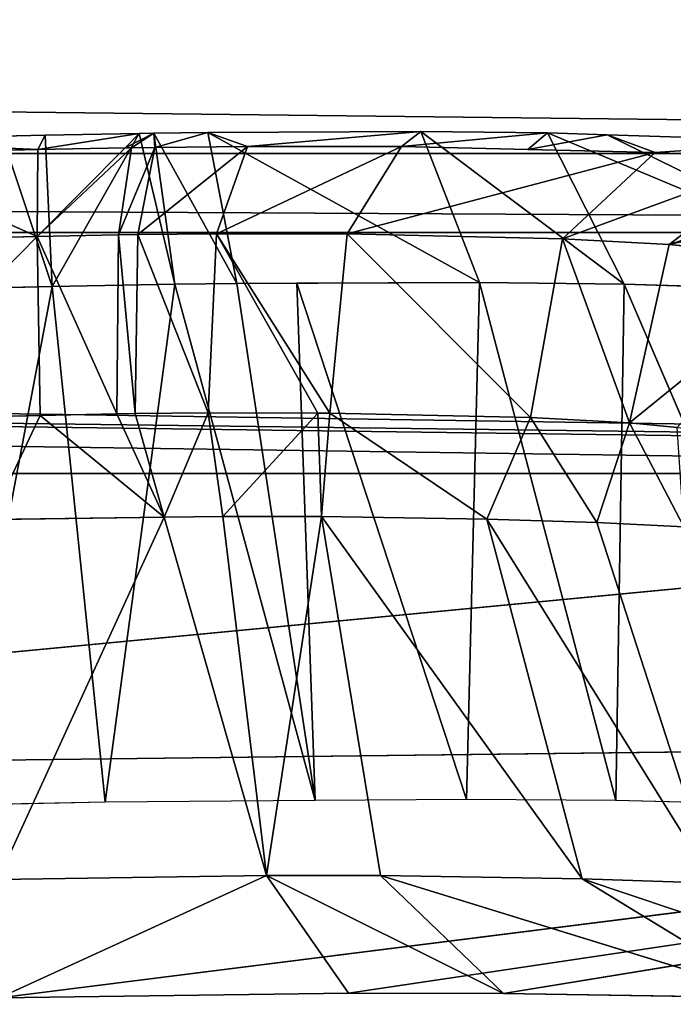
# Model space of a CAD drawing. Extents: x -198 to 196, y -199 to 198.
# Drawn here: x 78 to 81, y -156 to -151 of the extents above; entities that cross this region are included whole.
import ezdxf

# ---------------------------------------------------------------- set-up
doc = ezdxf.new("R2010")
doc.units = 0
doc.layers.get('0').update_dxf_attribs({"color": 13, "linetype": 'CONTINUOUS'})

# ---------------------------------------------------------------- blocks, each defined once
blk = doc.blocks.new('COMPONENT_1')
for p, q in [((-82.796, -151.7402, 388.8828), (-83.9243, -151.7761, 388.2307)), ((-83.0529, -151.8341, 387.682), (-82.796, -151.7402, 388.8828)), ((-82.4782, -151.7301, 389.0664), (-82.8867, -152.5381, 390.0477)), ((-82.4782, -151.7301, 389.0664), (-82.796, -151.7402, 388.8828)), ((-82.796, -151.7402, 388.8828), (-82.3727, -151.8185, 388.0178)), ((-81.8005, -151.7231, 389.3174), (-82.4782, -151.7301, 389.0664)), ((-82.4782, -151.7301, 389.0664), (-82.3727, -151.8185, 388.0178)), ((-81.6964, -151.803, 388.3516), (-82.4782, -151.7301, 389.0664)), ((-82.1147, -152.5301, 390.3336), (-81.8005, -151.7231, 389.3174)), ((-81.8005, -151.7231, 389.3174), (-81.6964, -151.803, 388.3516)), ((-80.8741, -151.8023, 388.5743), (-81.8005, -151.7231, 389.3174)), ((-80.6613, -151.727, 389.5728), (-81.8005, -151.7231, 389.3174)), ((-80.6613, -151.727, 389.5728), (-80.8741, -151.8023, 388.5743)), ((-80.6613, -151.727, 389.5728), (-80.8155, -152.5346, 390.6248)), ((-80.6613, -151.727, 389.5728), (-80.3778, -151.8072, 388.6508)), ((-80.3724, -151.7308, 389.6062), (-80.6613, -151.727, 389.5728)), ((-80.4842, -152.539, 390.6632), (-80.3724, -151.7308, 389.6062)), ((-80.3724, -151.7308, 389.6062), (-80.3778, -151.8072, 388.6508)), ((-80.2942, -151.7323, 389.6104), (-80.3724, -151.7308, 389.6062)), ((-80.2942, -151.7323, 389.6104), (-80.22, -151.8096, 388.6649)), ((-79.7916, -151.7418, 389.6374), (-80.2942, -151.7323, 389.6104)), ((-80.2942, -151.7323, 389.6104), (-79.8287, -152.5513, 390.6985)), ((-79.8287, -152.5513, 390.6985), (-79.7916, -151.7418, 389.6374)), ((-79.7916, -151.7418, 389.6374), (-79.7519, -151.8187, 388.6879)), ((-79.5623, -151.7472, 389.6374), (-79.7916, -151.7418, 389.6374)), ((-83.9243, -151.7761, 388.2307), (-83.0529, -151.8341, 387.682)), ((-82.3727, -151.8185, 388.0178), (-83.0529, -151.8341, 387.682)), ((-81.6964, -151.803, 388.3516), (-82.3727, -151.8185, 388.0178)), ((-80.8741, -151.8023, 388.5743), (-81.6964, -151.803, 388.3516)), ((-81.4057, -152.2706, 387.5266), (-81.6964, -151.803, 388.3516)), ((-80.8741, -151.8023, 388.5743), (-80.7078, -152.27, 387.7156)), ((-80.3778, -151.8072, 388.6508), (-80.8741, -151.8023, 388.5743)), ((-80.3778, -151.8072, 388.6508), (-80.2877, -152.2741, 387.7804)), ((-80.253, -151.809, 388.6633), (-80.3778, -151.8072, 388.6508)), ((-80.22, -151.8096, 388.6649), (-80.253, -151.809, 388.6633)), ((-80.253, -151.809, 388.6633), (-80.1833, -152.2756, 387.7908)), ((-79.7519, -151.8187, 388.6879), (-80.22, -151.8096, 388.6649)), ((-79.7483, -152.284, 387.812), (-80.22, -151.8096, 388.6649)), ((-78.7507, -151.8422, 388.6877), (-79.7519, -151.8187, 388.6879)), ((-79.7483, -152.284, 387.812), (-79.7519, -151.8187, 388.6879)), ((-18.6577, -151.8406, 443.3683), (-98.4962, -151.8406, 443.3683)), ((-83.1289, -152.3268, 386.5226), (-83.7255, -151.8692, 387.1695)), ((-83.0529, -151.8341, 387.682), (-83.4638, -151.8555, 387.3689)), ((-82.5574, -152.297, 386.9581), (-83.0529, -151.8341, 387.682)), ((-101.4785, -152.2622, 440.6391), (-16.979, -152.2622, 440.6391)), ((-82.5574, -152.297, 386.9581), (-83.1289, -152.3268, 386.5226)), ((-81.4057, -152.2706, 387.5266), (-82.5574, -152.297, 386.9581)), ((-82.5574, -152.297, 386.9581), (-82.3859, -153.2528, 386.7563)), ((-82.3859, -153.2528, 386.7563), (-81.4057, -152.2706, 387.5266)), ((-80.7078, -152.27, 387.7156), (-81.4057, -152.2706, 387.5266)), ((-81.4057, -152.2706, 387.5266), (-81.314, -153.2283, 387.2853)), ((-80.2877, -152.2741, 387.7804), (-80.7078, -152.27, 387.7156)), ((-80.7078, -152.27, 387.7156), (-80.6635, -153.2277, 387.4615)), ((-80.2877, -152.2741, 387.7804), (-80.1833, -152.2756, 387.7908)), ((-80.2877, -152.2741, 387.7804), (-80.2722, -153.2315, 387.5219)), ((-79.7483, -152.284, 387.812), (-80.1833, -152.2756, 387.7908)), ((-80.1833, -152.2756, 387.7908), (-80.1755, -153.2329, 387.5315)), ((-79.7483, -152.284, 387.812), (-79.7654, -153.2409, 387.5514)), ((-78.7622, -152.3073, 387.8116), (-79.7483, -152.284, 387.812)), ((-83.1289, -152.3268, 386.5226), (-83.9916, -152.4095, 385.5541)), ((-83.1289, -152.3268, 386.5226), (-82.9168, -153.2805, 386.3517)), ((-82.8867, -152.5381, 390.0477), (-84.0889, -155.3319, 389.9669)), ((-82.8867, -152.5381, 390.0477), (-83.8918, -152.57, 389.4669)), ((-82.1147, -152.5301, 390.3336), (-82.8867, -152.5381, 390.0477)), ((-82.8425, -155.3013, 390.639), (-82.8867, -152.5381, 390.0477)), ((-82.1147, -152.5301, 390.3336), (-82.8425, -155.3013, 390.639)), ((-81.1372, -152.5335, 390.5527), (-82.1147, -152.5301, 390.3336)), ((-82.1147, -152.5301, 390.3336), (-82.0451, -155.295, 390.9094)), ((-82.0451, -155.295, 390.9094), (-81.1372, -152.5335, 390.5527)), ((-81.2361, -155.3011, 391.0375), (-81.1372, -152.5335, 390.5527)), ((-81.2361, -155.3011, 391.0375), (-80.8155, -152.5346, 390.6248)), ((-80.4842, -152.539, 390.6632), (-81.2361, -155.3011, 391.0375)), ((-80.8155, -152.5346, 390.6248), (-81.1372, -152.5335, 390.5527)), ((-80.4842, -152.539, 390.6632), (-80.8155, -152.5346, 390.6248)), ((-79.8287, -152.5513, 390.6985), (-80.4842, -152.539, 390.6632)), ((-80.1125, -155.3095, 391.2153), (-80.4842, -152.539, 390.6632)), ((-80.1125, -155.3095, 391.2153), (-79.8287, -152.5513, 390.6985)), ((-78.6486, -152.579, 390.6989), (-79.8287, -152.5513, 390.6985)), ((-79.3037, -155.3261, 391.2221), (-79.8287, -152.5513, 390.6985)), ((-82.3859, -153.2528, 386.7563), (-81.314, -153.2283, 387.2853)), ((-82.1532, -153.796, 386.9914), (-81.314, -153.2283, 387.2853)), ((-81.314, -153.2283, 387.2853), (-81.2492, -153.2282, 387.3029)), ((-81.2696, -153.7822, 387.3839), (-81.314, -153.2283, 387.2853)), ((-81.2492, -153.2282, 387.3029), (-81.2696, -153.7822, 387.3839)), ((-81.2492, -153.2282, 387.3029), (-80.6635, -153.2277, 387.4615)), ((-80.7413, -153.7808, 387.5283), (-81.2492, -153.2282, 387.3029)), ((-80.6635, -153.2277, 387.4615), (-80.7413, -153.7808, 387.5283)), ((-80.6635, -153.2277, 387.4615), (-80.2722, -153.2315, 387.5219)), ((-80.6635, -153.2277, 387.4615), (-80.4282, -153.7849, 387.5543)), ((-80.2722, -153.2315, 387.5219), (-80.4282, -153.7849, 387.5543)), ((-80.1755, -153.2329, 387.5315), (-80.4282, -153.7849, 387.5543)), ((-79.7654, -153.2409, 387.5514), (-80.4282, -153.7849, 387.5543)), ((-80.2722, -153.2315, 387.5219), (-80.1755, -153.2329, 387.5315)), ((-80.1755, -153.2329, 387.5315), (-79.7654, -153.2409, 387.5514)), ((-79.7654, -153.2409, 387.5514), (-78.7847, -153.264, 387.551)), ((-79.501, -153.7974, 387.6312), (-79.7654, -153.2409, 387.5514)), ((-82.9168, -153.2805, 386.3517), (-83.2074, -153.8372, 386.1436)), ((-83.1717, -153.3049, 386.0656), (-82.9168, -153.2805, 386.3517)), ((-82.9168, -153.2805, 386.3517), (-82.3859, -153.2528, 386.7563)), ((-82.7408, -153.8144, 386.5947), (-82.9168, -153.2805, 386.3517)), ((-82.3859, -153.2528, 386.7563), (-82.7408, -153.8144, 386.5947)), ((-82.1532, -153.796, 386.9914), (-82.3859, -153.2528, 386.7563)), ((-89.6253, -153.5514, 421.3583), (-60.4912, -153.5514, 421.3583)), ((-89.6253, -153.5514, 421.3583), (-72.7049, -155.1672, 404.716)), ((-82.1532, -153.796, 386.9914), (-83.3647, -155.7433, 387.4974)), ((-83.3647, -155.7433, 387.4974), (-82.7408, -153.8144, 386.5947)), ((-82.7408, -153.8144, 386.5947), (-83.2074, -153.8372, 386.1436)), ((-82.1532, -153.796, 386.9914), (-82.7408, -153.8144, 386.5947)), ((-81.2696, -153.7822, 387.3839), (-82.6626, -155.7194, 387.9723)), ((-82.6626, -155.7194, 387.9723), (-82.1532, -153.796, 386.9914)), ((-81.2696, -153.7822, 387.3839), (-82.1532, -153.796, 386.9914)), ((-81.5855, -155.7026, 388.4519), (-81.2696, -153.7822, 387.3839)), ((-80.7413, -153.7808, 387.5283), (-81.2696, -153.7822, 387.3839)), ((-80.9754, -155.7019, 388.6155), (-80.7413, -153.7808, 387.5283)), ((-80.4282, -153.7849, 387.5543), (-80.9754, -155.7019, 388.6155)), ((-80.4282, -153.7849, 387.5543), (-80.7413, -153.7808, 387.5283)), ((-80.4282, -153.7849, 387.5543), (-79.5391, -155.723, 388.7396)), ((-79.501, -153.7974, 387.6312), (-80.4282, -153.7849, 387.5543)), ((-72.7049, -155.1672, 404.716), (-90.6789, -154.9518, 404.716)), ((-82.2429, -156.3326, 390.4755), (-90.6789, -154.9518, 404.716)), ((-90.6789, -154.9518, 404.716), (-81.4138, -156.3311, 390.6987)), ((-79.5452, -156.3564, 390.8696), (-90.6789, -154.9518, 404.716)), ((-82.8425, -155.3013, 390.639), (-82.0451, -155.295, 390.9094)), ((-82.0451, -155.295, 390.9094), (-81.2361, -155.3011, 391.0375)), ((-84.0889, -155.3319, 389.9669), (-82.8425, -155.3013, 390.639)), ((-81.2361, -155.3011, 391.0375), (-80.1125, -155.3095, 391.2153)), ((-80.1125, -155.3095, 391.2153), (-79.3037, -155.3261, 391.2221)), ((-82.6626, -155.7194, 387.9723), (-84.659, -156.3907, 389.1798)), ((-81.5855, -155.7026, 388.4519), (-83.7051, -156.3568, 389.8239)), ((-83.7051, -156.3568, 389.8239), (-82.6626, -155.7194, 387.9723)), ((-83.3647, -155.7433, 387.4974), (-82.6626, -155.7194, 387.9723)), ((-82.6626, -155.7194, 387.9723), (-81.5855, -155.7026, 388.4519)), ((-80.9754, -155.7019, 388.6155), (-82.2429, -156.3326, 390.4755)), ((-82.2429, -156.3326, 390.4755), (-81.5855, -155.7026, 388.4519)), ((-80.9754, -155.7019, 388.6155), (-81.5855, -155.7026, 388.4519)), ((-81.4138, -156.3311, 390.6987), (-80.9754, -155.7019, 388.6155)), ((-80.9754, -155.7019, 388.6155), (-79.5391, -155.723, 388.7396)), ((-80.9754, -155.7019, 388.6155), (-79.5452, -156.3564, 390.8696)), ((-83.7051, -156.3568, 389.8239), (-82.2429, -156.3326, 390.4755)), ((-82.2429, -156.3326, 390.4755), (-81.4138, -156.3311, 390.6987)), ((-81.4138, -156.3311, 390.6987), (-79.5452, -156.3564, 390.8696))]:
    blk.add_line(p, q)
at = {"color": 253}
mesh = blk.add_polyface(dxfattribs=at)
corners = [(-18.6577, -150.8967, 446.117), (-98.4962, -151.8406, 443.3683), (-18.6577, -151.8406, 443.3683), (-98.4962, -150.8967, 446.117)]
mesh.append_faces([[corners[k] for k in face] for face in [(0, 1, 2), (1, 0, 3)]], dxfattribs={"vtx0": -1, "color": 253})
mesh = blk.add_polyface(dxfattribs=at)
corners = [(-84.5313, -152.5904, 389.0974), (-82.796, -151.7402, 388.8828), (-83.9243, -151.7761, 388.2307), (-82.4782, -151.7301, 389.0664), (-82.8867, -152.5381, 390.0477), (-83.8918, -152.57, 389.4669)]
mesh.append_faces([[corners[k] for k in face] for face in [(0, 1, 2), (4, 0, 5)]], dxfattribs={"vtx0": -1, "color": 253})
mesh.append_faces([[corners[k] for k in face] for face in [(1, 0, 3), (3, 0, 4)]], dxfattribs={"vtx0": -1, "vtx1": -1, "color": 253})
mesh = blk.add_polyface(dxfattribs=at)
corners = [(-82.796, -151.7402, 388.8828), (-83.0529, -151.8341, 387.682), (-83.9243, -151.7761, 388.2307)]
mesh.append_faces([[corners[k] for k in face] for face in [(0, 1, 2)]], dxfattribs={"color": 253})
mesh = blk.add_polyface(dxfattribs=at)
corners = [(-82.796, -151.7402, 388.8828), (-82.3727, -151.8185, 388.0178), (-83.0529, -151.8341, 387.682)]
mesh.append_faces([[corners[k] for k in face] for face in [(0, 1, 2)]], dxfattribs={"color": 253})
mesh = blk.add_polyface(dxfattribs=at)
corners = [(-82.8867, -152.5381, 390.0477), (-81.8005, -151.7231, 389.3174), (-82.4782, -151.7301, 389.0664), (-82.1147, -152.5301, 390.3336)]
mesh.append_faces([[corners[k] for k in face] for face in [(0, 1, 2), (1, 0, 3)]], dxfattribs={"vtx0": -1, "color": 253})
mesh = blk.add_polyface(dxfattribs=at)
corners = [(-82.4782, -151.7301, 389.0664), (-82.3727, -151.8185, 388.0178), (-82.796, -151.7402, 388.8828)]
mesh.append_faces([[corners[k] for k in face] for face in [(0, 1, 2)]], dxfattribs={"color": 253})
mesh = blk.add_polyface(dxfattribs=at)
corners = [(-81.8005, -151.7231, 389.3174), (-81.6964, -151.803, 388.3516), (-82.4782, -151.7301, 389.0664)]
mesh.append_faces([[corners[k] for k in face] for face in [(0, 1, 2)]], dxfattribs={"color": 253})
mesh = blk.add_polyface(dxfattribs=at)
corners = [(-82.4782, -151.7301, 389.0664), (-81.6964, -151.803, 388.3516), (-82.3727, -151.8185, 388.0178)]
mesh.append_faces([[corners[k] for k in face] for face in [(0, 1, 2)]], dxfattribs={"color": 253})
mesh = blk.add_polyface(dxfattribs=at)
corners = [(-82.1147, -152.5301, 390.3336), (-80.6613, -151.727, 389.5728), (-81.8005, -151.7231, 389.3174), (-80.8155, -152.5346, 390.6248), (-81.1372, -152.5335, 390.5527)]
mesh.append_faces([[corners[k] for k in face] for face in [(0, 1, 2), (3, 0, 4)]], dxfattribs={"vtx0": -1, "color": 253})
mesh.append_faces([[corners[k] for k in face] for face in [(1, 0, 3)]], dxfattribs={"vtx0": -1, "vtx1": -1, "color": 253})
mesh = blk.add_polyface(dxfattribs=at)
corners = [(-81.8005, -151.7231, 389.3174), (-80.8741, -151.8023, 388.5743), (-81.6964, -151.803, 388.3516)]
mesh.append_faces([[corners[k] for k in face] for face in [(0, 1, 2)]], dxfattribs={"color": 253})
mesh = blk.add_polyface(dxfattribs=at)
corners = [(-80.6613, -151.727, 389.5728), (-80.8741, -151.8023, 388.5743), (-81.8005, -151.7231, 389.3174)]
mesh.append_faces([[corners[k] for k in face] for face in [(0, 1, 2)]], dxfattribs={"color": 253})
mesh = blk.add_polyface(dxfattribs=at)
corners = [(-80.6613, -151.727, 389.5728), (-80.3778, -151.8072, 388.6508), (-80.8741, -151.8023, 388.5743)]
mesh.append_faces([[corners[k] for k in face] for face in [(0, 1, 2)]], dxfattribs={"color": 253})
mesh = blk.add_polyface(dxfattribs=at)
corners = [(-80.8155, -152.5346, 390.6248), (-80.3724, -151.7308, 389.6062), (-80.6613, -151.727, 389.5728), (-80.4842, -152.539, 390.6632)]
mesh.append_faces([[corners[k] for k in face] for face in [(0, 1, 2), (1, 0, 3)]], dxfattribs={"vtx0": -1, "color": 253})
mesh = blk.add_polyface(dxfattribs=at)
corners = [(-80.3724, -151.7308, 389.6062), (-80.3778, -151.8072, 388.6508), (-80.6613, -151.727, 389.5728)]
mesh.append_faces([[corners[k] for k in face] for face in [(0, 1, 2)]], dxfattribs={"color": 253})
mesh = blk.add_polyface(dxfattribs=at)
corners = [(-80.4842, -152.539, 390.6632), (-80.2942, -151.7323, 389.6104), (-80.3724, -151.7308, 389.6062), (-79.8287, -152.5513, 390.6985)]
mesh.append_faces([[corners[k] for k in face] for face in [(0, 1, 2), (1, 0, 3)]], dxfattribs={"vtx0": -1, "color": 253})
mesh = blk.add_polyface(dxfattribs=at)
corners = [(-80.3724, -151.7308, 389.6062), (-80.253, -151.809, 388.6633), (-80.3778, -151.8072, 388.6508), (-80.22, -151.8096, 388.6649), (-80.2942, -151.7323, 389.6104)]
mesh.append_faces([[corners[k] for k in face] for face in [(0, 1, 2), (3, 0, 4)]], dxfattribs={"vtx0": -1, "color": 253})
mesh.append_faces([[corners[k] for k in face] for face in [(1, 0, 3)]], dxfattribs={"vtx0": -1, "vtx1": -1, "color": 253})
mesh = blk.add_polyface(dxfattribs=at)
corners = [(-79.8287, -152.5513, 390.6985), (-79.7916, -151.7418, 389.6374), (-80.2942, -151.7323, 389.6104)]
mesh.append_faces([[corners[k] for k in face] for face in [(0, 1, 2)]], dxfattribs={"color": 253})
mesh = blk.add_polyface(dxfattribs=at)
corners = [(-80.2942, -151.7323, 389.6104), (-79.7519, -151.8187, 388.6879), (-80.22, -151.8096, 388.6649), (-79.7916, -151.7418, 389.6374)]
mesh.append_faces([[corners[k] for k in face] for face in [(0, 1, 2), (1, 0, 3)]], dxfattribs={"vtx0": -1, "color": 253})
mesh = blk.add_polyface(dxfattribs=at)
corners = [(-79.8287, -152.5513, 390.6985), (-79.5623, -151.7472, 389.6374), (-79.7916, -151.7418, 389.6374), (-78.6486, -152.579, 390.6989)]
mesh.append_faces([[corners[k] for k in face] for face in [(0, 1, 2), (1, 0, 3)]], dxfattribs={"vtx0": -1, "color": 253})
mesh = blk.add_polyface(dxfattribs=at)
corners = [(-79.7519, -151.8187, 388.6879), (-78.6304, -151.7691, 389.6376), (-78.7507, -151.8422, 388.6877), (-79.7916, -151.7418, 389.6374), (-79.5623, -151.7472, 389.6374)]
mesh.append_faces([[corners[k] for k in face] for face in [(0, 1, 2), (1, 3, 4)]], dxfattribs={"vtx0": -1, "color": 253})
mesh.append_faces([[corners[k] for k in face] for face in [(1, 0, 3)]], dxfattribs={"vtx0": -1, "vtx2": -1, "color": 253})
mesh = blk.add_polyface(dxfattribs=at)
corners = [(-83.9243, -151.7761, 388.2307), (-83.0529, -151.8341, 387.682), (-83.4638, -151.8555, 387.3689)]
mesh.append_faces([[corners[k] for k in face] for face in [(0, 1, 2)]], dxfattribs={"color": 253})
mesh = blk.add_polyface(dxfattribs=at)
corners = [(-83.0529, -151.8341, 387.682), (-81.4057, -152.2706, 387.5266), (-82.5574, -152.297, 386.9581), (-81.6964, -151.803, 388.3516), (-82.3727, -151.8185, 388.0178)]
mesh.append_faces([[corners[k] for k in face] for face in [(0, 1, 2), (3, 0, 4)]], dxfattribs={"vtx0": -1, "color": 253})
mesh.append_faces([[corners[k] for k in face] for face in [(1, 0, 3)]], dxfattribs={"vtx0": -1, "vtx1": -1, "color": 253})
mesh = blk.add_polyface(dxfattribs=at)
corners = [(-81.6964, -151.803, 388.3516), (-80.7078, -152.27, 387.7156), (-81.4057, -152.2706, 387.5266), (-80.8741, -151.8023, 388.5743)]
mesh.append_faces([[corners[k] for k in face] for face in [(0, 1, 2), (1, 0, 3)]], dxfattribs={"vtx0": -1, "color": 253})
mesh = blk.add_polyface(dxfattribs=at)
corners = [(-80.8741, -151.8023, 388.5743), (-80.2877, -152.2741, 387.7804), (-80.7078, -152.27, 387.7156), (-80.3778, -151.8072, 388.6508)]
mesh.append_faces([[corners[k] for k in face] for face in [(0, 1, 2), (1, 0, 3)]], dxfattribs={"vtx0": -1, "color": 253})
mesh = blk.add_polyface(dxfattribs=at)
corners = [(-80.3778, -151.8072, 388.6508), (-80.1833, -152.2756, 387.7908), (-80.2877, -152.2741, 387.7804), (-80.253, -151.809, 388.6633)]
mesh.append_faces([[corners[k] for k in face] for face in [(0, 1, 2), (1, 0, 3)]], dxfattribs={"vtx0": -1, "color": 253})
mesh = blk.add_polyface(dxfattribs=at)
corners = [(-80.253, -151.809, 388.6633), (-79.7483, -152.284, 387.812), (-80.1833, -152.2756, 387.7908), (-80.22, -151.8096, 388.6649)]
mesh.append_faces([[corners[k] for k in face] for face in [(0, 1, 2), (1, 0, 3)]], dxfattribs={"vtx0": -1, "color": 253})
mesh = blk.add_polyface(dxfattribs=at)
corners = [(-79.7519, -151.8187, 388.6879), (-79.7483, -152.284, 387.812), (-80.22, -151.8096, 388.6649)]
mesh.append_faces([[corners[k] for k in face] for face in [(0, 1, 2)]], dxfattribs={"color": 253})
mesh = blk.add_polyface(dxfattribs=at)
corners = [(-79.7483, -152.284, 387.812), (-78.7507, -151.8422, 388.6877), (-78.7622, -152.3073, 387.8116), (-79.7519, -151.8187, 388.6879)]
mesh.append_faces([[corners[k] for k in face] for face in [(0, 1, 2), (1, 0, 3)]], dxfattribs={"vtx0": -1, "color": 253})
mesh = blk.add_polyface(dxfattribs=at)
corners = [(-18.6577, -151.8406, 443.3683), (-101.4785, -152.2622, 440.6391), (-16.979, -152.2622, 440.6391), (-98.4962, -151.8406, 443.3683)]
mesh.append_faces([[corners[k] for k in face] for face in [(0, 1, 2), (1, 0, 3)]], dxfattribs={"vtx0": -1, "color": 253})
mesh = blk.add_polyface(dxfattribs=at)
corners = [(-84.7411, -151.9665, 386.0293), (-83.1289, -152.3268, 386.5226), (-83.9916, -152.4095, 385.5541), (-84.3632, -151.9303, 386.4536), (-83.7255, -151.8692, 387.1695)]
mesh.append_faces([[corners[k] for k in face] for face in [(0, 1, 2), (1, 3, 4)]], dxfattribs={"vtx0": -1, "color": 253})
mesh.append_faces([[corners[k] for k in face] for face in [(1, 0, 3)]], dxfattribs={"vtx0": -1, "vtx2": -1, "color": 253})
mesh = blk.add_polyface(dxfattribs=at)
corners = [(-83.7255, -151.8692, 387.1695), (-82.5574, -152.297, 386.9581), (-83.1289, -152.3268, 386.5226), (-83.0529, -151.8341, 387.682), (-83.4638, -151.8555, 387.3689)]
mesh.append_faces([[corners[k] for k in face] for face in [(0, 1, 2), (3, 0, 4)]], dxfattribs={"vtx0": -1, "color": 253})
mesh.append_faces([[corners[k] for k in face] for face in [(1, 0, 3)]], dxfattribs={"vtx0": -1, "vtx1": -1, "color": 253})
mesh = blk.add_polyface(dxfattribs=at)
corners = [(-0.9159, -152.2622, 440.6391), (-6.0628, -153.5514, 421.3583), (-0.9159, -153.5514, 421.3583), (-36.3996, -153.5514, 421.3583), (-54.1415, -153.5514, 421.3583), (-60.4912, -153.5514, 421.3583), (-89.6253, -153.5514, 421.3583), (-98.4962, -153.5514, 421.3583), (-100.2737, -153.5514, 421.3583), (-16.979, -152.2622, 440.6391), (-101.4785, -152.2622, 440.6391)]
mesh.append_faces([[corners[k] for k in face] for face in [(0, 1, 2)]], dxfattribs={"vtx0": -1, "color": 253})
mesh.append_faces([[corners[k] for k in face] for face in [(1, 0, 3), (3, 0, 4), (4, 0, 5), (5, 0, 6), (6, 0, 7), (7, 0, 8)]], dxfattribs={"vtx0": -1, "vtx1": -1, "color": 253})
mesh.append_faces([[corners[k] for k in face] for face in [(8, 0, 9)]], dxfattribs={"vtx0": -1, "vtx2": -1, "color": 253})
mesh.append_faces([[corners[k] for k in face] for face in [(10, 8, 9)]], dxfattribs={"vtx1": -1, "color": 253})
mesh = blk.add_polyface(dxfattribs=at)
corners = [(-82.5574, -152.297, 386.9581), (-82.9168, -153.2805, 386.3517), (-83.1289, -152.3268, 386.5226), (-82.3859, -153.2528, 386.7563)]
mesh.append_faces([[corners[k] for k in face] for face in [(0, 1, 2), (1, 0, 3)]], dxfattribs={"vtx0": -1, "color": 253})
mesh = blk.add_polyface(dxfattribs=at)
corners = [(-81.4057, -152.2706, 387.5266), (-82.3859, -153.2528, 386.7563), (-82.5574, -152.297, 386.9581)]
mesh.append_faces([[corners[k] for k in face] for face in [(0, 1, 2)]], dxfattribs={"color": 253})
mesh = blk.add_polyface(dxfattribs=at)
corners = [(-81.314, -153.2283, 387.2853), (-82.3859, -153.2528, 386.7563), (-81.4057, -152.2706, 387.5266)]
mesh.append_faces([[corners[k] for k in face] for face in [(0, 1, 2)]], dxfattribs={"color": 253})
mesh = blk.add_polyface(dxfattribs=at)
corners = [(-80.7078, -152.27, 387.7156), (-81.314, -153.2283, 387.2853), (-81.4057, -152.2706, 387.5266), (-81.2492, -153.2282, 387.3029), (-80.6635, -153.2277, 387.4615)]
mesh.append_faces([[corners[k] for k in face] for face in [(0, 1, 2), (3, 0, 4)]], dxfattribs={"vtx0": -1, "color": 253})
mesh.append_faces([[corners[k] for k in face] for face in [(1, 0, 3)]], dxfattribs={"vtx0": -1, "vtx1": -1, "color": 253})
mesh = blk.add_polyface(dxfattribs=at)
corners = [(-80.2877, -152.2741, 387.7804), (-80.6635, -153.2277, 387.4615), (-80.7078, -152.27, 387.7156), (-80.2722, -153.2315, 387.5219)]
mesh.append_faces([[corners[k] for k in face] for face in [(0, 1, 2), (1, 0, 3)]], dxfattribs={"vtx0": -1, "color": 253})
mesh = blk.add_polyface(dxfattribs=at)
corners = [(-80.1833, -152.2756, 387.7908), (-80.2722, -153.2315, 387.5219), (-80.2877, -152.2741, 387.7804), (-80.1755, -153.2329, 387.5315)]
mesh.append_faces([[corners[k] for k in face] for face in [(0, 1, 2), (1, 0, 3)]], dxfattribs={"vtx0": -1, "color": 253})
mesh = blk.add_polyface(dxfattribs=at)
corners = [(-79.7483, -152.284, 387.812), (-80.1755, -153.2329, 387.5315), (-80.1833, -152.2756, 387.7908), (-79.7654, -153.2409, 387.5514)]
mesh.append_faces([[corners[k] for k in face] for face in [(0, 1, 2), (1, 0, 3)]], dxfattribs={"vtx0": -1, "color": 253})
mesh = blk.add_polyface(dxfattribs=at)
corners = [(-79.7483, -152.284, 387.812), (-78.7847, -153.264, 387.551), (-79.7654, -153.2409, 387.5514), (-78.7622, -152.3073, 387.8116)]
mesh.append_faces([[corners[k] for k in face] for face in [(0, 1, 2), (1, 0, 3)]], dxfattribs={"vtx0": -1, "color": 253})
mesh = blk.add_polyface(dxfattribs=at)
corners = [(-83.9916, -152.4095, 385.5541), (-83.1717, -153.3049, 386.0656), (-83.7165, -153.3571, 385.454), (-82.9168, -153.2805, 386.3517), (-83.1289, -152.3268, 386.5226)]
mesh.append_faces([[corners[k] for k in face] for face in [(0, 1, 2), (3, 0, 4)]], dxfattribs={"vtx0": -1, "color": 253})
mesh.append_faces([[corners[k] for k in face] for face in [(1, 0, 3)]], dxfattribs={"vtx0": -1, "vtx1": -1, "color": 253})
mesh = blk.add_polyface(dxfattribs=at)
corners = [(-82.8867, -152.5381, 390.0477), (-83.8918, -152.57, 389.4669), (-84.0889, -155.3319, 389.9669)]
mesh.append_faces([[corners[k] for k in face] for face in [(0, 1, 2)]], dxfattribs={"color": 253})
mesh = blk.add_polyface(dxfattribs=at)
corners = [(-82.8425, -155.3013, 390.639), (-82.8867, -152.5381, 390.0477), (-84.0889, -155.3319, 389.9669)]
mesh.append_faces([[corners[k] for k in face] for face in [(0, 1, 2)]], dxfattribs={"color": 253})
mesh = blk.add_polyface(dxfattribs=at)
corners = [(-82.1147, -152.5301, 390.3336), (-82.8867, -152.5381, 390.0477), (-82.8425, -155.3013, 390.639)]
mesh.append_faces([[corners[k] for k in face] for face in [(0, 1, 2)]], dxfattribs={"color": 253})
mesh = blk.add_polyface(dxfattribs=at)
corners = [(-82.0451, -155.295, 390.9094), (-82.1147, -152.5301, 390.3336), (-82.8425, -155.3013, 390.639)]
mesh.append_faces([[corners[k] for k in face] for face in [(0, 1, 2)]], dxfattribs={"color": 253})
mesh = blk.add_polyface(dxfattribs=at)
corners = [(-81.1372, -152.5335, 390.5527), (-82.1147, -152.5301, 390.3336), (-82.0451, -155.295, 390.9094)]
mesh.append_faces([[corners[k] for k in face] for face in [(0, 1, 2)]], dxfattribs={"color": 253})
mesh = blk.add_polyface(dxfattribs=at)
corners = [(-81.1372, -152.5335, 390.5527), (-82.0451, -155.295, 390.9094), (-81.2361, -155.3011, 391.0375)]
mesh.append_faces([[corners[k] for k in face] for face in [(0, 1, 2)]], dxfattribs={"color": 253})
mesh = blk.add_polyface(dxfattribs=at)
corners = [(-80.8155, -152.5346, 390.6248), (-81.1372, -152.5335, 390.5527), (-81.2361, -155.3011, 391.0375)]
mesh.append_faces([[corners[k] for k in face] for face in [(0, 1, 2)]], dxfattribs={"color": 253})
mesh = blk.add_polyface(dxfattribs=at)
corners = [(-80.4842, -152.539, 390.6632), (-80.8155, -152.5346, 390.6248), (-81.2361, -155.3011, 391.0375)]
mesh.append_faces([[corners[k] for k in face] for face in [(0, 1, 2)]], dxfattribs={"color": 253})
mesh = blk.add_polyface(dxfattribs=at)
corners = [(-80.1125, -155.3095, 391.2153), (-80.4842, -152.539, 390.6632), (-81.2361, -155.3011, 391.0375)]
mesh.append_faces([[corners[k] for k in face] for face in [(0, 1, 2)]], dxfattribs={"color": 253})
mesh = blk.add_polyface(dxfattribs=at)
corners = [(-79.8287, -152.5513, 390.6985), (-80.4842, -152.539, 390.6632), (-80.1125, -155.3095, 391.2153)]
mesh.append_faces([[corners[k] for k in face] for face in [(0, 1, 2)]], dxfattribs={"color": 253})
mesh = blk.add_polyface(dxfattribs=at)
corners = [(-79.3037, -155.3261, 391.2221), (-79.8287, -152.5513, 390.6985), (-80.1125, -155.3095, 391.2153)]
mesh.append_faces([[corners[k] for k in face] for face in [(0, 1, 2)]], dxfattribs={"color": 253})
mesh = blk.add_polyface(dxfattribs=at)
corners = [(-78.6486, -152.579, 390.6989), (-79.8287, -152.5513, 390.6985), (-79.3037, -155.3261, 391.2221)]
mesh.append_faces([[corners[k] for k in face] for face in [(0, 1, 2)]], dxfattribs={"color": 253})
mesh = blk.add_polyface(dxfattribs=at)
corners = [(-81.314, -153.2283, 387.2853), (-82.1532, -153.796, 386.9914), (-82.3859, -153.2528, 386.7563)]
mesh.append_faces([[corners[k] for k in face] for face in [(0, 1, 2)]], dxfattribs={"color": 253})
mesh = blk.add_polyface(dxfattribs=at)
corners = [(-81.2696, -153.7822, 387.3839), (-82.1532, -153.796, 386.9914), (-81.314, -153.2283, 387.2853)]
mesh.append_faces([[corners[k] for k in face] for face in [(0, 1, 2)]], dxfattribs={"color": 253})
mesh = blk.add_polyface(dxfattribs=at)
corners = [(-81.2492, -153.2282, 387.3029), (-81.2696, -153.7822, 387.3839), (-81.314, -153.2283, 387.2853)]
mesh.append_faces([[corners[k] for k in face] for face in [(0, 1, 2)]], dxfattribs={"color": 253})
mesh = blk.add_polyface(dxfattribs=at)
corners = [(-80.7413, -153.7808, 387.5283), (-81.2696, -153.7822, 387.3839), (-81.2492, -153.2282, 387.3029)]
mesh.append_faces([[corners[k] for k in face] for face in [(0, 1, 2)]], dxfattribs={"color": 253})
mesh = blk.add_polyface(dxfattribs=at)
corners = [(-80.6635, -153.2277, 387.4615), (-80.7413, -153.7808, 387.5283), (-81.2492, -153.2282, 387.3029)]
mesh.append_faces([[corners[k] for k in face] for face in [(0, 1, 2)]], dxfattribs={"color": 253})
mesh = blk.add_polyface(dxfattribs=at)
corners = [(-80.4282, -153.7849, 387.5543), (-80.7413, -153.7808, 387.5283), (-80.6635, -153.2277, 387.4615)]
mesh.append_faces([[corners[k] for k in face] for face in [(0, 1, 2)]], dxfattribs={"color": 253})
mesh = blk.add_polyface(dxfattribs=at)
corners = [(-80.2722, -153.2315, 387.5219), (-80.4282, -153.7849, 387.5543), (-80.6635, -153.2277, 387.4615)]
mesh.append_faces([[corners[k] for k in face] for face in [(0, 1, 2)]], dxfattribs={"color": 253})
mesh = blk.add_polyface(dxfattribs=at)
corners = [(-80.1755, -153.2329, 387.5315), (-80.4282, -153.7849, 387.5543), (-80.2722, -153.2315, 387.5219)]
mesh.append_faces([[corners[k] for k in face] for face in [(0, 1, 2)]], dxfattribs={"color": 253})
mesh = blk.add_polyface(dxfattribs=at)
corners = [(-79.7654, -153.2409, 387.5514), (-80.4282, -153.7849, 387.5543), (-80.1755, -153.2329, 387.5315)]
mesh.append_faces([[corners[k] for k in face] for face in [(0, 1, 2)]], dxfattribs={"color": 253})
mesh = blk.add_polyface(dxfattribs=at)
corners = [(-79.501, -153.7974, 387.6312), (-80.4282, -153.7849, 387.5543), (-79.7654, -153.2409, 387.5514)]
mesh.append_faces([[corners[k] for k in face] for face in [(0, 1, 2)]], dxfattribs={"color": 253})
mesh = blk.add_polyface(dxfattribs=at)
corners = [(-78.7847, -153.264, 387.551), (-79.501, -153.7974, 387.6312), (-79.7654, -153.2409, 387.5514)]
mesh.append_faces([[corners[k] for k in face] for face in [(0, 1, 2)]], dxfattribs={"color": 253})
mesh = blk.add_polyface(dxfattribs=at)
corners = [(-82.7408, -153.8144, 386.5947), (-83.2074, -153.8372, 386.1436), (-82.9168, -153.2805, 386.3517)]
mesh.append_faces([[corners[k] for k in face] for face in [(0, 1, 2)]], dxfattribs={"color": 253})
mesh = blk.add_polyface(dxfattribs=at)
corners = [(-82.9168, -153.2805, 386.3517), (-83.2074, -153.8372, 386.1436), (-83.1717, -153.3049, 386.0656)]
mesh.append_faces([[corners[k] for k in face] for face in [(0, 1, 2)]], dxfattribs={"color": 253})
mesh = blk.add_polyface(dxfattribs=at)
corners = [(-82.3859, -153.2528, 386.7563), (-82.7408, -153.8144, 386.5947), (-82.9168, -153.2805, 386.3517)]
mesh.append_faces([[corners[k] for k in face] for face in [(0, 1, 2)]], dxfattribs={"color": 253})
mesh = blk.add_polyface(dxfattribs=at)
corners = [(-82.1532, -153.796, 386.9914), (-82.7408, -153.8144, 386.5947), (-82.3859, -153.2528, 386.7563)]
mesh.append_faces([[corners[k] for k in face] for face in [(0, 1, 2)]], dxfattribs={"color": 253})
mesh = blk.add_polyface(dxfattribs=at)
corners = [(-89.6253, -153.5514, 421.3583), (-90.6789, -154.9518, 404.716), (-72.7049, -155.1672, 404.716)]
mesh.append_faces([[corners[k] for k in face] for face in [(0, 1, 2)]], dxfattribs={"color": 253})
mesh = blk.add_polyface(dxfattribs=at)
corners = [(-89.6253, -153.5514, 421.3583), (-72.7049, -155.1672, 404.716), (-60.4912, -153.5514, 421.3583)]
mesh.append_faces([[corners[k] for k in face] for face in [(0, 1, 2)]], dxfattribs={"color": 253})
mesh = blk.add_polyface(dxfattribs=at)
corners = [(-82.1532, -153.796, 386.9914), (-83.3647, -155.7433, 387.4974), (-82.7408, -153.8144, 386.5947)]
mesh.append_faces([[corners[k] for k in face] for face in [(0, 1, 2)]], dxfattribs={"color": 253})
mesh = blk.add_polyface(dxfattribs=at)
corners = [(-82.1532, -153.796, 386.9914), (-82.6626, -155.7194, 387.9723), (-83.3647, -155.7433, 387.4974)]
mesh.append_faces([[corners[k] for k in face] for face in [(0, 1, 2)]], dxfattribs={"color": 253})
mesh = blk.add_polyface(dxfattribs=at)
corners = [(-82.7408, -153.8144, 386.5947), (-83.3647, -155.7433, 387.4974), (-83.2074, -153.8372, 386.1436)]
mesh.append_faces([[corners[k] for k in face] for face in [(0, 1, 2)]], dxfattribs={"color": 253})
mesh = blk.add_polyface(dxfattribs=at)
corners = [(-81.2696, -153.7822, 387.3839), (-81.5855, -155.7026, 388.4519), (-82.6626, -155.7194, 387.9723)]
mesh.append_faces([[corners[k] for k in face] for face in [(0, 1, 2)]], dxfattribs={"color": 253})
mesh = blk.add_polyface(dxfattribs=at)
corners = [(-81.2696, -153.7822, 387.3839), (-82.6626, -155.7194, 387.9723), (-82.1532, -153.796, 386.9914)]
mesh.append_faces([[corners[k] for k in face] for face in [(0, 1, 2)]], dxfattribs={"color": 253})
mesh = blk.add_polyface(dxfattribs=at)
corners = [(-81.2696, -153.7822, 387.3839), (-80.9754, -155.7019, 388.6155), (-81.5855, -155.7026, 388.4519), (-80.7413, -153.7808, 387.5283)]
mesh.append_faces([[corners[k] for k in face] for face in [(0, 1, 2), (1, 0, 3)]], dxfattribs={"vtx0": -1, "color": 253})
mesh = blk.add_polyface(dxfattribs=at)
corners = [(-80.4282, -153.7849, 387.5543), (-80.9754, -155.7019, 388.6155), (-80.7413, -153.7808, 387.5283)]
mesh.append_faces([[corners[k] for k in face] for face in [(0, 1, 2)]], dxfattribs={"color": 253})
mesh = blk.add_polyface(dxfattribs=at)
corners = [(-79.5391, -155.723, 388.7396), (-80.9754, -155.7019, 388.6155), (-80.4282, -153.7849, 387.5543)]
mesh.append_faces([[corners[k] for k in face] for face in [(0, 1, 2)]], dxfattribs={"color": 253})
mesh = blk.add_polyface(dxfattribs=at)
corners = [(-79.501, -153.7974, 387.6312), (-79.5391, -155.723, 388.7396), (-80.4282, -153.7849, 387.5543)]
mesh.append_faces([[corners[k] for k in face] for face in [(0, 1, 2)]], dxfattribs={"color": 253})
mesh = blk.add_polyface(dxfattribs=at)
corners = [(-90.6789, -154.9518, 404.716), (-82.2429, -156.3326, 390.4755), (-81.4138, -156.3311, 390.6987)]
mesh.append_faces([[corners[k] for k in face] for face in [(0, 1, 2)]], dxfattribs={"color": 253})
mesh = blk.add_polyface(dxfattribs=at)
corners = [(-90.6789, -154.9518, 404.716), (-81.4138, -156.3311, 390.6987), (-79.5452, -156.3564, 390.8696)]
mesh.append_faces([[corners[k] for k in face] for face in [(0, 1, 2)]], dxfattribs={"color": 253})
mesh = blk.add_polyface(dxfattribs=at)
corners = [(-90.6789, -154.9518, 404.716), (-79.5452, -156.3564, 390.8696), (-72.7049, -155.1672, 404.716)]
mesh.append_faces([[corners[k] for k in face] for face in [(0, 1, 2)]], dxfattribs={"color": 253})
mesh = blk.add_polyface(dxfattribs=at)
corners = [(-90.6789, -154.9518, 404.716), (-83.7051, -156.3568, 389.8239), (-82.2429, -156.3326, 390.4755)]
mesh.append_faces([[corners[k] for k in face] for face in [(0, 1, 2)]], dxfattribs={"color": 253})
mesh = blk.add_polyface(dxfattribs=at)
corners = [(-84.659, -156.3907, 389.1798), (-83.3647, -155.7433, 387.4974), (-82.6626, -155.7194, 387.9723)]
mesh.append_faces([[corners[k] for k in face] for face in [(0, 1, 2)]], dxfattribs={"color": 253})
mesh = blk.add_polyface(dxfattribs=at)
corners = [(-83.7051, -156.3568, 389.8239), (-84.659, -156.3907, 389.1798), (-82.6626, -155.7194, 387.9723)]
mesh.append_faces([[corners[k] for k in face] for face in [(0, 1, 2)]], dxfattribs={"color": 253})
mesh = blk.add_polyface(dxfattribs=at)
corners = [(-83.7051, -156.3568, 389.8239), (-82.6626, -155.7194, 387.9723), (-81.5855, -155.7026, 388.4519)]
mesh.append_faces([[corners[k] for k in face] for face in [(0, 1, 2)]], dxfattribs={"color": 253})
mesh = blk.add_polyface(dxfattribs=at)
corners = [(-82.2429, -156.3326, 390.4755), (-83.7051, -156.3568, 389.8239), (-81.5855, -155.7026, 388.4519)]
mesh.append_faces([[corners[k] for k in face] for face in [(0, 1, 2)]], dxfattribs={"color": 253})
mesh = blk.add_polyface(dxfattribs=at)
corners = [(-81.4138, -156.3311, 390.6987), (-82.2429, -156.3326, 390.4755), (-80.9754, -155.7019, 388.6155)]
mesh.append_faces([[corners[k] for k in face] for face in [(0, 1, 2)]], dxfattribs={"color": 253})
mesh = blk.add_polyface(dxfattribs=at)
corners = [(-82.2429, -156.3326, 390.4755), (-81.5855, -155.7026, 388.4519), (-80.9754, -155.7019, 388.6155)]
mesh.append_faces([[corners[k] for k in face] for face in [(0, 1, 2)]], dxfattribs={"color": 253})
mesh = blk.add_polyface(dxfattribs=at)
corners = [(-79.5452, -156.3564, 390.8696), (-81.4138, -156.3311, 390.6987), (-80.9754, -155.7019, 388.6155)]
mesh.append_faces([[corners[k] for k in face] for face in [(0, 1, 2)]], dxfattribs={"color": 253})
mesh = blk.add_polyface(dxfattribs=at)
corners = [(-79.5452, -156.3564, 390.8696), (-80.9754, -155.7019, 388.6155), (-79.5391, -155.723, 388.7396)]
mesh.append_faces([[corners[k] for k in face] for face in [(0, 1, 2)]], dxfattribs={"color": 253})

msp = doc.modelspace()

# ---------------------------------------------------------------- block references
at = {"extrusion": (0, 0, -1), "zscale": -1}
msp.add_blockref('COMPONENT_1', (1.8317, 0), dxfattribs=at)

doc.saveas('drawing.dxf')
